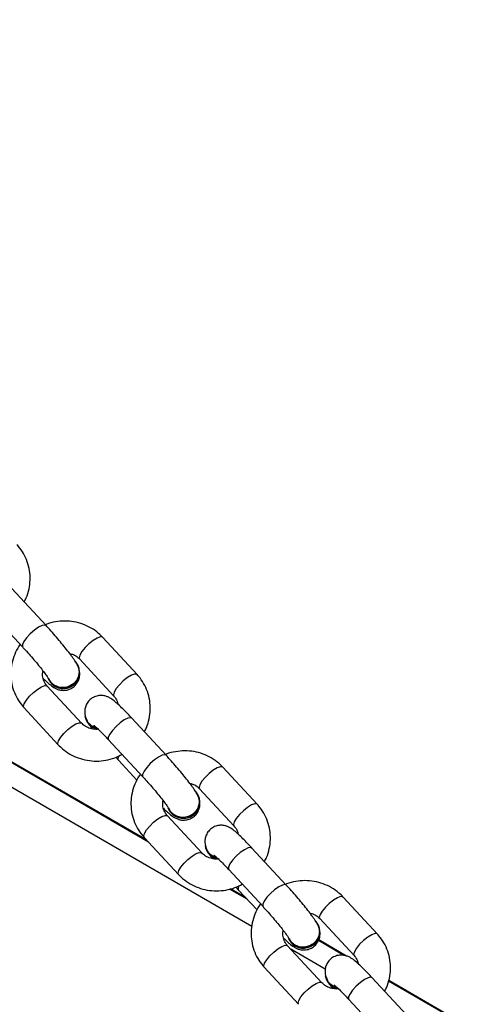
# Model space of a CAD drawing. Units: millimetres. Extents: x 1086 to 2470, y 1343 to 2791.
# Drawn here: x 2077 to 2086, y 2311 to 2330 of the extents above; entities that cross this region are included whole.
import ezdxf

# ---------------------------------------------------------------- set-up
doc = ezdxf.new("R2010")
doc.units = ezdxf.units.MM
doc.header["$LTSCALE"] = 100
doc.header["$PDSIZE"] = -1
doc.layers.add('strefa', color=6, linetype='Continuous')
doc.dimstyles.new('ISO-25', dxfattribs={"dimtxt": 2.5, "dimasz": 2.5, "dimexe": 1.25, "dimexo": 0.625, "dimtad": 1, "dimtxsty": 'Standard', "dimcen": 2.5, "dimadec": 0, "dimazin": 0, "dimtfac": 1, "dimtmove": 0, "dimatfit": 3, "dimfxl": 1, "dimarcsym": 0})

# ---------------------------------------------------------------- blocks, each defined once
blk = doc.blocks.new('1640')
at = {"color": 8, "linetype": 'Continuous', "lineweight": 25}
for p, q in [((2081.503, 2312.768), (2066.882, 2321.239)), ((2079.551, 2314.362), (2067.441, 2321.379)), ((2077.169, 2318.057), (2077.173, 2318.05)), ((2078.791, 2316.304), (2078.795, 2316.297)), ((2079.439, 2315.603), (2079.444, 2315.596)), ((2081.061, 2313.85), (2081.066, 2313.844)), ((2081.415, 2313.282), (2081.08, 2313.476)), ((2081.71, 2313.149), (2081.715, 2313.143)), ((2083.245, 2312.221), (2082.762, 2312.501)), ((2082.891, 2311.964), (2082.238, 2312.342)), ((2083.513, 2312.066), (2083.504, 2312.072)), ((2085.239, 2311.066), (2084.088, 2311.733)), ((2083.332, 2311.397), (2083.337, 2311.39))]:
    blk.add_line(p, q, dxfattribs=at)
at = {"color": 7, "linetype": 'Continuous', "lineweight": 25}
for p, q in [((2077.614, 2318.457), (2076.965, 2319.158)), ((2076.524, 2318.751), (2077.173, 2318.05)), ((2079.335, 2317.532), (2078.686, 2318.233)), ((2078.222, 2317.702), (2078.219, 2317.707)), ((2078.246, 2317.825), (2078.895, 2317.124)), ((2078.286, 2316.612), (2077.638, 2317.313)), ((2077.662, 2317.436), (2077.664, 2317.431)), ((2077.197, 2316.905), (2077.846, 2316.204)), ((2079.517, 2314.399), (2075.688, 2316.617)), ((2078.375, 2316.665), (2078.378, 2316.66)), ((2079.884, 2316.004), (2079.236, 2316.705)), ((2078.795, 2316.297), (2079.444, 2315.596)), ((2078.932, 2315.966), (2078.984, 2315.909)), ((2078.984, 2315.909), (2079.332, 2315.533)), ((2081.606, 2315.078), (2080.957, 2315.779)), ((2080.493, 2315.248), (2080.49, 2315.253)), ((2080.517, 2315.371), (2081.165, 2314.67)), ((2079.932, 2314.983), (2079.935, 2314.977)), ((2080.557, 2314.158), (2079.908, 2314.859)), ((2079.468, 2314.452), (2080.117, 2313.751)), ((2080.646, 2314.212), (2080.649, 2314.206)), ((2082.155, 2313.55), (2081.506, 2314.251)), ((2081.066, 2313.844), (2081.715, 2313.143)), ((2081.381, 2313.318), (2081.101, 2313.481)), ((2081.203, 2313.512), (2081.254, 2313.456)), ((2081.254, 2313.456), (2081.602, 2313.08)), ((2083.876, 2312.624), (2083.228, 2313.325)), ((2082.787, 2312.918), (2083.436, 2312.217)), ((2082.763, 2312.794), (2082.761, 2312.8)), ((2082.203, 2312.529), (2082.206, 2312.523)), ((2083.295, 2312.21), (2082.769, 2312.514)), ((2082.828, 2311.704), (2082.179, 2312.405)), ((2083.51, 2312.085), (2083.437, 2312.127)), ((2081.739, 2311.998), (2082.388, 2311.297)), ((2082.917, 2311.758), (2082.919, 2311.752)), ((2084.426, 2311.097), (2083.777, 2311.798)), ((2118.374, 2291.884), (2084.092, 2311.748)), ((2083.337, 2311.39), (2083.985, 2310.689))]:
    blk.add_line(p, q, dxfattribs=at)
at = {"color": 8, "linetype": 'Continuous', "lineweight": 25, "flags": 128}
for points in [[(2077.614, 2318.457), (2077.591, 2318.467), (2077.54, 2318.458), (2077.471, 2318.424), (2077.393, 2318.37), (2077.315, 2318.301), (2077.246, 2318.227), (2077.195, 2318.156), (2077.168, 2318.097), (2077.169, 2318.057)], [(2078.686, 2318.233), (2078.68, 2318.237), (2078.64, 2318.241), (2078.58, 2318.219), (2078.505, 2318.174), (2078.426, 2318.112)], [(2078.426, 2318.112), (2078.351, 2318.04), (2078.291, 2317.966), (2078.251, 2317.9), (2078.238, 2317.849), (2078.246, 2317.825)], [(2079.335, 2317.532), (2079.329, 2317.536), (2079.289, 2317.54), (2079.228, 2317.518), (2079.154, 2317.473), (2079.074, 2317.411)], [(2077.377, 2317.192), (2077.456, 2317.255), (2077.531, 2317.299), (2077.592, 2317.321), (2077.632, 2317.318), (2077.638, 2317.313)], [(2079.074, 2317.411), (2079, 2317.339), (2078.939, 2317.265), (2078.9, 2317.199), (2078.887, 2317.148), (2078.894, 2317.125)], [(2077.197, 2316.905), (2077.189, 2316.929), (2077.203, 2316.98), (2077.242, 2317.046), (2077.303, 2317.12), (2077.377, 2317.192)], [(2078.026, 2316.491), (2078.105, 2316.553), (2078.18, 2316.598), (2078.241, 2316.62), (2078.281, 2316.616), (2078.286, 2316.612)], [(2079.236, 2316.705), (2079.213, 2316.715), (2079.162, 2316.706), (2079.093, 2316.672), (2079.015, 2316.617), (2078.937, 2316.549), (2078.868, 2316.475), (2078.817, 2316.404), (2078.79, 2316.344), (2078.791, 2316.304)], [(2077.846, 2316.204), (2077.838, 2316.228), (2077.851, 2316.279), (2077.891, 2316.345), (2077.951, 2316.419), (2078.026, 2316.491)], [(2078.984, 2315.909), (2078.979, 2315.916), (2078.979, 2315.956), (2078.994, 2315.994)], [(2079.884, 2316.004), (2079.861, 2316.014), (2079.81, 2316.004), (2079.741, 2315.971), (2079.663, 2315.916), (2079.585, 2315.848), (2079.517, 2315.773), (2079.466, 2315.702), (2079.439, 2315.643), (2079.439, 2315.603)], [(2080.696, 2315.658), (2080.622, 2315.586), (2080.561, 2315.512), (2080.522, 2315.446), (2080.508, 2315.396), (2080.517, 2315.371)], [(2080.957, 2315.779), (2080.951, 2315.784), (2080.911, 2315.788), (2080.85, 2315.766), (2080.776, 2315.721), (2080.696, 2315.658)], [(2081.606, 2315.078), (2081.6, 2315.083), (2081.56, 2315.086), (2081.499, 2315.065), (2081.424, 2315.02), (2081.345, 2314.957)], [(2081.345, 2314.957), (2081.271, 2314.885), (2081.21, 2314.811), (2081.171, 2314.745), (2081.157, 2314.695), (2081.165, 2314.671)], [(2079.468, 2314.452), (2079.46, 2314.476), (2079.473, 2314.526), (2079.513, 2314.592), (2079.573, 2314.666), (2079.648, 2314.738)], [(2079.648, 2314.738), (2079.727, 2314.801), (2079.802, 2314.846), (2079.863, 2314.868), (2079.902, 2314.864), (2079.908, 2314.859)], [(2080.297, 2314.037), (2080.376, 2314.1), (2080.45, 2314.145), (2080.511, 2314.167), (2080.551, 2314.163), (2080.557, 2314.159)], [(2081.506, 2314.251), (2081.483, 2314.261), (2081.432, 2314.252), (2081.363, 2314.218), (2081.285, 2314.164), (2081.207, 2314.095), (2081.139, 2314.021), (2081.088, 2313.95), (2081.061, 2313.891), (2081.061, 2313.85)], [(2080.117, 2313.751), (2080.109, 2313.775), (2080.122, 2313.825), (2080.162, 2313.891), (2080.222, 2313.965), (2080.297, 2314.037)], [(2081.254, 2313.456), (2081.25, 2313.462), (2081.25, 2313.503), (2081.265, 2313.54)], [(2082.155, 2313.55), (2082.132, 2313.56), (2082.081, 2313.551), (2082.012, 2313.517), (2081.934, 2313.463), (2081.856, 2313.394), (2081.788, 2313.32), (2081.737, 2313.249), (2081.71, 2313.19), (2081.71, 2313.149)], [(2082.967, 2313.205), (2082.893, 2313.132), (2082.832, 2313.059), (2082.793, 2312.992), (2082.779, 2312.942), (2082.787, 2312.918)], [(2083.228, 2313.325), (2083.222, 2313.33), (2083.182, 2313.334), (2083.121, 2313.312), (2083.046, 2313.267), (2082.967, 2313.205)], [(2083.616, 2312.504), (2083.541, 2312.431), (2083.481, 2312.358), (2083.441, 2312.291), (2083.428, 2312.241), (2083.436, 2312.217)], [(2083.876, 2312.624), (2083.871, 2312.629), (2083.831, 2312.633), (2083.77, 2312.611), (2083.695, 2312.566), (2083.616, 2312.504)], [(2081.739, 2311.998), (2081.731, 2312.022), (2081.744, 2312.073), (2081.784, 2312.139), (2081.844, 2312.212), (2081.919, 2312.285)], [(2081.919, 2312.285), (2081.998, 2312.347), (2082.072, 2312.392), (2082.133, 2312.414), (2082.173, 2312.41), (2082.179, 2312.405)], [(2082.567, 2311.584), (2082.647, 2311.646), (2082.721, 2311.691), (2082.782, 2311.713), (2082.822, 2311.709), (2082.827, 2311.705)], [(2083.777, 2311.798), (2083.754, 2311.807), (2083.703, 2311.798), (2083.634, 2311.764), (2083.556, 2311.71), (2083.478, 2311.641), (2083.409, 2311.567), (2083.359, 2311.496), (2083.332, 2311.437), (2083.332, 2311.397)], [(2082.388, 2311.297), (2082.379, 2311.321), (2082.393, 2311.372), (2082.432, 2311.438), (2082.493, 2311.511), (2082.567, 2311.584)]]:
    blk.add_lwpolyline(points, dxfattribs=at)
at = {"color": 7, "linetype": 'Continuous', "lineweight": 25}
for centre, radius, start, end in [((2077.936, 2317.578), 0.308, 200.2874, 39.9515), ((2077.939, 2317.575), 0.31, 207.8007, 24.0041), ((2078.633, 2316.791), 0.287, 187.7215, 259.5384), ((2078.638, 2316.788), 0.29, 206.3066, 260.2751), ((2080.207, 2315.124), 0.308, 200.2852, 39.9549), ((2080.209, 2315.122), 0.31, 207.7958, 24.0099), ((2080.904, 2314.337), 0.287, 187.7179, 259.5336), ((2080.909, 2314.335), 0.29, 206.2969, 260.2817), ((2082.478, 2312.67), 0.308, 200.2923, 39.9517), ((2082.48, 2312.668), 0.31, 207.798, 24.0069), ((2083.175, 2311.883), 0.287, 187.7214, 259.53), ((2083.179, 2311.881), 0.29, 206.2964, 260.2854)]:
    blk.add_arc(centre, radius, start, end, dxfattribs=at)
for points, knots in [([(2077.201, 2318.904), (2077.215, 2318.929), (2077.257, 2319.006), (2077.297, 2319.147), (2077.319, 2319.321), (2077.307, 2319.495), (2077.265, 2319.664), (2077.193, 2319.818), (2077.121, 2319.922), (2077.074, 2319.974), (2077.064, 2319.985)], [0, 0, 0, 0, 0.073229, 0.22357, 0.373512, 0.522959, 0.671896, 0.820427, 0.961151, 1, 1, 1, 1]), ([(2078.686, 2318.233), (2078.661, 2318.258), (2078.595, 2318.325), (2078.47, 2318.412), (2078.312, 2318.487), (2078.143, 2318.532), (2077.966, 2318.547), (2077.79, 2318.529), (2077.666, 2318.502), (2077.607, 2318.474), (2077.601, 2318.471)], [0, 0, 0, 0, 0.093429, 0.240861, 0.388507, 0.53651, 0.684945, 0.833852, 0.983176, 1, 1, 1, 1]), ([(2078.211, 2317.7), (2078.204, 2317.715), (2078.18, 2317.76), (2078.135, 2317.829), (2078.064, 2317.926), (2077.981, 2318.032), (2077.887, 2318.147), (2077.787, 2318.265), (2077.694, 2318.37), (2077.637, 2318.432), (2077.614, 2318.457)], [0, 0, 0, 0, 0.076324, 0.23006, 0.364047, 0.504866, 0.640541, 0.774353, 0.907572, 1, 1, 1, 1]), ([(2077.127, 2318.099), (2077.119, 2318.089), (2077.074, 2318.032), (2077.018, 2317.912), (2076.964, 2317.744), (2076.943, 2317.569), (2076.954, 2317.395), (2076.997, 2317.227), (2077.068, 2317.073), (2077.141, 2316.968), (2077.187, 2316.916), (2077.197, 2316.905)], [0, 0, 0, 0, 0.030688, 0.166226, 0.301479, 0.436373, 0.570821, 0.70481, 0.838434, 0.965031, 1, 1, 1, 1]), ([(2077.173, 2318.05), (2077.189, 2318.032), (2077.237, 2317.981), (2077.317, 2317.89), (2077.41, 2317.782), (2077.496, 2317.678), (2077.569, 2317.585), (2077.624, 2317.511), (2077.657, 2317.463), (2077.671, 2317.439), (2077.671, 2317.439), (2077.671, 2317.439)], [0, 0, 0, 0, 0.07266, 0.211173, 0.350186, 0.488832, 0.626167, 0.760658, 0.871874, 0.957574, 1, 1, 1, 1]), ([(2078.062, 2317.928), (2078.085, 2317.922), (2078.143, 2317.908), (2078.203, 2317.868), (2078.236, 2317.835), (2078.246, 2317.825)], [0, 0, 0, 0, 0.323434, 0.798108, 1, 1, 1, 1]), ([(2078.207, 2317.704), (2078.217, 2317.68), (2078.241, 2317.627), (2078.238, 2317.533), (2078.205, 2317.439), (2078.142, 2317.36), (2078.055, 2317.305), (2077.956, 2317.279), (2077.855, 2317.287), (2077.765, 2317.327), (2077.701, 2317.381), (2077.682, 2317.425), (2077.675, 2317.44)], [0, 0, 0, 0, 0.087408, 0.19475, 0.302102, 0.409475, 0.516814, 0.624159, 0.731518, 0.838874, 0.946223, 1, 1, 1, 1]), ([(2077.638, 2317.313), (2077.629, 2317.323), (2077.598, 2317.359), (2077.562, 2317.432), (2077.543, 2317.521), (2077.553, 2317.579), (2077.557, 2317.6)], [0, 0, 0, 0, 0.127717, 0.460439, 0.796588, 1, 1, 1, 1]), ([(2077.562, 2317.456), (2077.574, 2317.445), (2077.616, 2317.403), (2077.68, 2317.347), (2077.741, 2317.298), (2077.807, 2317.261), (2077.87, 2317.238), (2077.945, 2317.229), (2078.029, 2317.239), (2078.112, 2317.276), (2078.182, 2317.337), (2078.228, 2317.412), (2078.25, 2317.489), (2078.253, 2317.557), (2078.247, 2317.601), (2078.242, 2317.618), (2078.241, 2317.62)], [0, 0, 0, 0, 0.049589, 0.181385, 0.33031, 0.40017, 0.459163, 0.522935, 0.59308, 0.667839, 0.744431, 0.818421, 0.882434, 0.940516, 0.995224, 1, 1, 1, 1]), ([(2079.471, 2316.45), (2079.485, 2316.475), (2079.528, 2316.552), (2079.567, 2316.694), (2079.589, 2316.867), (2079.578, 2317.042), (2079.536, 2317.21), (2079.464, 2317.364), (2079.391, 2317.469), (2079.345, 2317.52), (2079.335, 2317.532)], [0, 0, 0, 0, 0.073215, 0.223574, 0.373514, 0.522959, 0.671894, 0.820427, 0.961145, 1, 1, 1, 1]), ([(2079.236, 2316.705), (2079.218, 2316.724), (2079.167, 2316.778), (2079.086, 2316.862), (2078.998, 2316.948), (2078.917, 2317.021), (2078.856, 2317.068), (2078.79, 2317.106), (2078.727, 2317.128), (2078.653, 2317.138), (2078.569, 2317.128), (2078.485, 2317.091), (2078.415, 2317.03), (2078.369, 2316.954), (2078.347, 2316.878), (2078.344, 2316.809), (2078.354, 2316.749), (2078.369, 2316.702), (2078.38, 2316.678), (2078.385, 2316.667)], [0, 0, 0, 0, 0.047493, 0.13892, 0.231713, 0.328016, 0.436838, 0.487896, 0.531001, 0.577601, 0.62886, 0.683489, 0.739457, 0.793525, 0.840301, 0.882746, 0.922724, 0.963823, 1, 1, 1, 1]), ([(2078.895, 2317.124), (2078.903, 2317.114), (2078.934, 2317.078), (2078.964, 2317.027), (2078.971, 2316.981), (2078.972, 2316.97)], [0, 0, 0, 0, 0.223632, 0.806367, 1, 1, 1, 1]), ([(2078.615, 2316.499), (2078.613, 2316.499), (2078.575, 2316.489), (2078.499, 2316.497), (2078.399, 2316.525), (2078.329, 2316.569), (2078.296, 2316.602), (2078.286, 2316.612)], [0, 0, 0, 0, 0.020686, 0.302865, 0.58741, 0.87691, 1, 1, 1, 1]), ([(2078.574, 2316.522), (2078.571, 2316.522), (2078.535, 2316.525), (2078.474, 2316.561), (2078.411, 2316.615), (2078.393, 2316.66), (2078.387, 2316.675)], [0, 0, 0, 0, 0.036747, 0.421605, 0.806477, 1, 1, 1, 1]), ([(2078.429, 2316.592), (2078.441, 2316.573), (2078.457, 2316.546), (2078.481, 2316.513), (2078.488, 2316.504)], [0, 0, 0, 0, 0.719221, 1, 1, 1, 1]), ([(2078.517, 2316.571), (2078.518, 2316.57), (2078.522, 2316.567), (2078.548, 2316.545), (2078.593, 2316.505), (2078.657, 2316.442), (2078.727, 2316.37), (2078.776, 2316.318), (2078.795, 2316.297)], [0, 0, 0, 0, 0.108113, 0.253861, 0.432198, 0.635552, 0.853272, 1, 1, 1, 1]), ([(2077.846, 2316.204), (2077.872, 2316.178), (2077.938, 2316.112), (2078.063, 2316.024), (2078.22, 2315.95), (2078.39, 2315.905), (2078.566, 2315.89), (2078.742, 2315.906), (2078.907, 2315.948), (2079.006, 2315.998), (2079.051, 2316.021)], [0, 0, 0, 0, 0.084131, 0.216888, 0.349837, 0.483119, 0.616795, 0.750887, 0.885355, 1, 1, 1, 1]), ([(2080.957, 2315.779), (2080.931, 2315.805), (2080.865, 2315.871), (2080.74, 2315.959), (2080.583, 2316.033), (2080.413, 2316.078), (2080.237, 2316.093), (2080.061, 2316.075), (2079.937, 2316.049), (2079.877, 2316.021), (2079.871, 2316.018)], [0, 0, 0, 0, 0.093426, 0.240851, 0.388497, 0.536501, 0.684944, 0.833852, 0.983176, 1, 1, 1, 1]), ([(2080.482, 2315.247), (2080.474, 2315.261), (2080.451, 2315.306), (2080.405, 2315.375), (2080.335, 2315.473), (2080.252, 2315.578), (2080.158, 2315.694), (2080.058, 2315.811), (2079.965, 2315.916), (2079.908, 2315.978), (2079.884, 2316.004)], [0, 0, 0, 0, 0.076334, 0.230061, 0.364055, 0.504873, 0.640527, 0.774343, 0.907577, 1, 1, 1, 1]), ([(2079.398, 2315.646), (2079.39, 2315.635), (2079.345, 2315.578), (2079.288, 2315.458), (2079.234, 2315.29), (2079.214, 2315.116), (2079.225, 2314.942), (2079.268, 2314.773), (2079.339, 2314.619), (2079.412, 2314.514), (2079.458, 2314.463), (2079.468, 2314.452)], [0, 0, 0, 0, 0.0306825, 0.1662194, 0.3014712, 0.4363653, 0.5708129, 0.7048183, 0.8384444, 0.9650307, 1, 1, 1, 1]), ([(2079.444, 2315.596), (2079.46, 2315.579), (2079.507, 2315.527), (2079.588, 2315.437), (2079.681, 2315.329), (2079.767, 2315.225), (2079.84, 2315.131), (2079.895, 2315.057), (2079.928, 2315.01), (2079.942, 2314.986), (2079.942, 2314.985), (2079.942, 2314.985)], [0, 0, 0, 0, 0.072661, 0.211167, 0.350179, 0.488849, 0.626171, 0.760654, 0.871885, 0.957586, 1, 1, 1, 1]), ([(2080.332, 2315.474), (2080.356, 2315.468), (2080.414, 2315.454), (2080.474, 2315.414), (2080.507, 2315.381), (2080.517, 2315.371)], [0, 0, 0, 0, 0.323497, 0.798182, 1, 1, 1, 1]), ([(2080.477, 2315.251), (2080.488, 2315.227), (2080.512, 2315.173), (2080.509, 2315.08), (2080.476, 2314.986), (2080.412, 2314.906), (2080.326, 2314.851), (2080.227, 2314.826), (2080.126, 2314.833), (2080.035, 2314.873), (2079.972, 2314.928), (2079.953, 2314.972), (2079.946, 2314.987)], [0, 0, 0, 0, 0.087407, 0.194777, 0.302129, 0.409475, 0.516823, 0.624167, 0.731514, 0.838867, 0.946227, 1, 1, 1, 1]), ([(2079.908, 2314.859), (2079.9, 2314.869), (2079.869, 2314.905), (2079.833, 2314.978), (2079.813, 2315.067), (2079.823, 2315.125), (2079.827, 2315.147)], [0, 0, 0, 0, 0.1277097, 0.4604923, 0.7966003, 1, 1, 1, 1]), ([(2079.833, 2315.002), (2079.844, 2314.991), (2079.886, 2314.949), (2079.951, 2314.893), (2080.012, 2314.845), (2080.078, 2314.807), (2080.141, 2314.785), (2080.215, 2314.775), (2080.299, 2314.786), (2080.383, 2314.822), (2080.453, 2314.883), (2080.499, 2314.959), (2080.521, 2315.035), (2080.523, 2315.103), (2080.518, 2315.148), (2080.512, 2315.165), (2080.512, 2315.166)], [0, 0, 0, 0, 0.0496, 0.181389, 0.330315, 0.400181, 0.459169, 0.522944, 0.593077, 0.667842, 0.744433, 0.818428, 0.882438, 0.940505, 0.995231, 1, 1, 1, 1]), ([(2081.742, 2313.996), (2081.756, 2314.021), (2081.798, 2314.098), (2081.838, 2314.24), (2081.86, 2314.414), (2081.849, 2314.588), (2081.806, 2314.756), (2081.735, 2314.911), (2081.662, 2315.015), (2081.616, 2315.067), (2081.606, 2315.078)], [0, 0, 0, 0, 0.073216, 0.223575, 0.373515, 0.522941, 0.671895, 0.820428, 0.961151, 1, 1, 1, 1]), ([(2081.506, 2314.251), (2081.489, 2314.27), (2081.438, 2314.325), (2081.357, 2314.408), (2081.269, 2314.494), (2081.187, 2314.567), (2081.127, 2314.615), (2081.061, 2314.652), (2080.998, 2314.675), (2080.923, 2314.685), (2080.839, 2314.674), (2080.756, 2314.637), (2080.686, 2314.576), (2080.639, 2314.501), (2080.618, 2314.424), (2080.615, 2314.355), (2080.625, 2314.295), (2080.64, 2314.249), (2080.651, 2314.225), (2080.656, 2314.213)], [0, 0, 0, 0, 0.047507, 0.138929, 0.231719, 0.328033, 0.436855, 0.487908, 0.531013, 0.577615, 0.628863, 0.683493, 0.73947, 0.79353, 0.840304, 0.882747, 0.922725, 0.963823, 1, 1, 1, 1]), ([(2081.165, 2314.67), (2081.174, 2314.66), (2081.204, 2314.624), (2081.235, 2314.573), (2081.241, 2314.528), (2081.243, 2314.516)], [0, 0, 0, 0, 0.223681, 0.806322, 1, 1, 1, 1]), ([(2080.886, 2314.046), (2080.883, 2314.045), (2080.845, 2314.036), (2080.77, 2314.044), (2080.67, 2314.071), (2080.6, 2314.115), (2080.567, 2314.148), (2080.557, 2314.158)], [0, 0, 0, 0, 0.020657, 0.302833, 0.587377, 0.876911, 1, 1, 1, 1]), ([(2080.845, 2314.068), (2080.842, 2314.068), (2080.805, 2314.071), (2080.745, 2314.108), (2080.682, 2314.161), (2080.663, 2314.206), (2080.657, 2314.221)], [0, 0, 0, 0, 0.03678, 0.421569, 0.806419, 1, 1, 1, 1]), ([(2080.7, 2314.138), (2080.711, 2314.119), (2080.728, 2314.092), (2080.752, 2314.06), (2080.759, 2314.05)], [0, 0, 0, 0, 0.719185, 1, 1, 1, 1]), ([(2080.787, 2314.117), (2080.789, 2314.116), (2080.792, 2314.114), (2080.819, 2314.092), (2080.864, 2314.051), (2080.928, 2313.989), (2080.998, 2313.917), (2081.046, 2313.865), (2081.066, 2313.844)], [0, 0, 0, 0, 0.108116, 0.253868, 0.432183, 0.635529, 0.853271, 1, 1, 1, 1]), ([(2080.117, 2313.751), (2080.142, 2313.725), (2080.208, 2313.658), (2080.333, 2313.571), (2080.491, 2313.497), (2080.66, 2313.452), (2080.836, 2313.436), (2081.013, 2313.453), (2081.178, 2313.495), (2081.276, 2313.544), (2081.322, 2313.567)], [0, 0, 0, 0, 0.084139, 0.216896, 0.349851, 0.483129, 0.616804, 0.750887, 0.885355, 1, 1, 1, 1]), ([(2083.228, 2313.325), (2083.202, 2313.351), (2083.136, 2313.418), (2083.011, 2313.505), (2082.854, 2313.579), (2082.684, 2313.624), (2082.508, 2313.64), (2082.332, 2313.622), (2082.208, 2313.595), (2082.148, 2313.567), (2082.142, 2313.564)], [0, 0, 0, 0, 0.093436, 0.240861, 0.3885, 0.536508, 0.684953, 0.833851, 0.983176, 1, 1, 1, 1]), ([(2082.753, 2312.793), (2082.745, 2312.808), (2082.722, 2312.853), (2082.676, 2312.921), (2082.605, 2313.019), (2082.523, 2313.125), (2082.428, 2313.24), (2082.328, 2313.357), (2082.236, 2313.462), (2082.178, 2313.525), (2082.155, 2313.55)], [0, 0, 0, 0, 0.076333, 0.230056, 0.364061, 0.504872, 0.64053, 0.774341, 0.907573, 1, 1, 1, 1]), ([(2081.669, 2313.192), (2081.66, 2313.182), (2081.615, 2313.125), (2081.559, 2313.004), (2081.505, 2312.837), (2081.485, 2312.662), (2081.496, 2312.488), (2081.538, 2312.32), (2081.61, 2312.165), (2081.682, 2312.061), (2081.729, 2312.009), (2081.739, 2311.998)], [0, 0, 0, 0, 0.030687, 0.166224, 0.301495, 0.43637, 0.570818, 0.704824, 0.838448, 0.965044, 1, 1, 1, 1]), ([(2081.715, 2313.143), (2081.731, 2313.125), (2081.778, 2313.074), (2081.859, 2312.983), (2081.951, 2312.875), (2082.037, 2312.771), (2082.111, 2312.677), (2082.166, 2312.603), (2082.198, 2312.556), (2082.213, 2312.532), (2082.213, 2312.532), (2082.213, 2312.531)], [0, 0, 0, 0, 0.072659, 0.211162, 0.350179, 0.488844, 0.626177, 0.760666, 0.871871, 0.957576, 1, 1, 1, 1]), ([(2082.603, 2313.021), (2082.627, 2313.015), (2082.684, 2313), (2082.745, 2312.96), (2082.778, 2312.928), (2082.787, 2312.918)], [0, 0, 0, 0, 0.323456, 0.798124, 1, 1, 1, 1]), ([(2082.179, 2312.405), (2082.171, 2312.415), (2082.14, 2312.451), (2082.103, 2312.525), (2082.084, 2312.614), (2082.094, 2312.671), (2082.098, 2312.693)], [0, 0, 0, 0, 0.1277184, 0.4604931, 0.7966457, 1, 1, 1, 1]), ([(2082.103, 2312.549), (2082.115, 2312.537), (2082.157, 2312.496), (2082.222, 2312.439), (2082.282, 2312.391), (2082.349, 2312.354), (2082.412, 2312.331), (2082.486, 2312.321), (2082.57, 2312.332), (2082.653, 2312.369), (2082.724, 2312.43), (2082.77, 2312.505), (2082.792, 2312.582), (2082.794, 2312.65), (2082.788, 2312.694), (2082.783, 2312.711), (2082.783, 2312.713)], [0, 0, 0, 0, 0.0495945, 0.1813989, 0.3303193, 0.4001857, 0.4591737, 0.5229455, 0.59309, 0.6678554, 0.7444472, 0.8184371, 0.8824321, 0.9405142, 0.9952398, 1, 1, 1, 1]), ([(2082.748, 2312.797), (2082.759, 2312.773), (2082.782, 2312.72), (2082.78, 2312.626), (2082.747, 2312.532), (2082.683, 2312.453), (2082.597, 2312.397), (2082.498, 2312.372), (2082.396, 2312.379), (2082.306, 2312.42), (2082.243, 2312.474), (2082.223, 2312.518), (2082.217, 2312.533)], [0, 0, 0, 0, 0.087406, 0.194771, 0.302121, 0.409473, 0.51682, 0.624163, 0.731506, 0.83886, 0.946224, 1, 1, 1, 1]), ([(2084.013, 2311.543), (2084.027, 2311.568), (2084.069, 2311.645), (2084.109, 2311.786), (2084.131, 2311.96), (2084.119, 2312.134), (2084.077, 2312.303), (2084.006, 2312.457), (2083.933, 2312.562), (2083.886, 2312.613), (2083.876, 2312.624)], [0, 0, 0, 0, 0.0732147, 0.2235748, 0.3734957, 0.5229412, 0.6718976, 0.8204278, 0.9611511, 1, 1, 1, 1]), ([(2083.777, 2311.798), (2083.76, 2311.816), (2083.709, 2311.871), (2083.628, 2311.954), (2083.54, 2312.041), (2083.458, 2312.114), (2083.398, 2312.161), (2083.332, 2312.198), (2083.268, 2312.221), (2083.194, 2312.231), (2083.11, 2312.22), (2083.027, 2312.184), (2082.956, 2312.122), (2082.91, 2312.047), (2082.888, 2311.971), (2082.886, 2311.902), (2082.895, 2311.841), (2082.911, 2311.795), (2082.922, 2311.771), (2082.927, 2311.76)], [0, 0, 0, 0, 0.047493, 0.138929, 0.231715, 0.328028, 0.43685, 0.4879, 0.531008, 0.577607, 0.628865, 0.683499, 0.739467, 0.793535, 0.840298, 0.882744, 0.922733, 0.963821, 1, 1, 1, 1]), ([(2083.436, 2312.217), (2083.445, 2312.207), (2083.475, 2312.171), (2083.506, 2312.119), (2083.512, 2312.074), (2083.514, 2312.063)], [0, 0, 0, 0, 0.22363, 0.80627, 1, 1, 1, 1]), ([(2083.115, 2311.614), (2083.112, 2311.615), (2083.076, 2311.618), (2083.015, 2311.654), (2082.952, 2311.707), (2082.934, 2311.752), (2082.928, 2311.767)], [0, 0, 0, 0, 0.036744, 0.421572, 0.806446, 1, 1, 1, 1]), ([(2083.157, 2311.592), (2083.154, 2311.592), (2083.116, 2311.582), (2083.04, 2311.59), (2082.94, 2311.618), (2082.87, 2311.662), (2082.838, 2311.695), (2082.828, 2311.704)], [0, 0, 0, 0, 0.020647, 0.30283, 0.587363, 0.876891, 1, 1, 1, 1]), ([(2082.97, 2311.685), (2082.982, 2311.666), (2082.998, 2311.639), (2083.023, 2311.606), (2083.03, 2311.597)], [0, 0, 0, 0, 0.71916, 1, 1, 1, 1]), ([(2083.058, 2311.664), (2083.06, 2311.663), (2083.063, 2311.66), (2083.09, 2311.638), (2083.134, 2311.598), (2083.199, 2311.535), (2083.269, 2311.463), (2083.317, 2311.411), (2083.337, 2311.39)], [0, 0, 0, 0, 0.1081145, 0.2538725, 0.4322111, 0.6355483, 0.8532705, 1, 1, 1, 1])]:
    blk.add_open_spline(points, degree=3, knots=knots, dxfattribs=at)
blk = doc.blocks.new('*D8')
at = {"layer": 'Defpoints', "color": 0}
for p in [(2362.828, 2644.202), (1154.704, 1998.967), (2362.828, 1997.333)]:
    blk.add_point(p, dxfattribs=at)
at = {"layer": 'strefa', "color": 0, "lineweight": -2}
for p, q in [((1154.704, 2008.967), (1154.704, 2654.202)), ((2362.828, 2007.333), (2362.828, 2654.202)), ((1190.264, 2644.202), (2327.268, 2644.202))]:
    blk.add_line(p, q, dxfattribs=at)
at = {"layer": 'strefa', "color": 0}
for points in [[(1190.264, 2650.129), (1190.264, 2638.275), (1154.704, 2644.202)], [(2327.268, 2638.275), (2327.268, 2650.129), (2362.828, 2644.202)]]:
    blk.add_solid(points, dxfattribs=at)
at = {"layer": 'strefa', "color": 0, "insert": (1758.766, 2666.942), "char_height": 15, "attachment_point": 5}
blk.add_mtext('1208', dxfattribs=at)
blk = doc.blocks.new('*D10')
at = {"layer": 'Defpoints', "color": 0}
for p in [(2212.828, 2547.71), (2212.828, 2166.033), (1304.704, 1998.967)]:
    blk.add_point(p, dxfattribs=at)
at = {"layer": 'strefa', "color": 0, "lineweight": -2}
for p, q in [((1304.704, 2008.967), (1304.704, 2557.71)), ((2212.828, 2176.033), (2212.828, 2557.71)), ((1340.264, 2547.71), (2177.268, 2547.71))]:
    blk.add_line(p, q, dxfattribs=at)
at = {"layer": 'strefa', "color": 0}
for points in [[(1340.264, 2553.637), (1340.264, 2541.784), (1304.704, 2547.71)], [(2177.268, 2541.784), (2177.268, 2553.637), (2212.828, 2547.71)]]:
    blk.add_solid(points, dxfattribs=at)
at = {"layer": 'strefa', "color": 0, "insert": (1758.766, 2570.45), "char_height": 15, "attachment_point": 5}
blk.add_mtext('908', dxfattribs=at)

msp = doc.modelspace()

# ---------------------------------------------------------------- block references
msp.add_blockref('1640', (0, 0))

# ---------------------------------------------------------------- dimensions: what is measured, and where the dimension line sits
at = {"layer": 'strefa', "color": 0}
for base, p1, p2, picture, middle in [((2362.828, 2644.202), (1154.704, 1998.967), (2362.828, 1997.333), '*D8', (1758.766, 2666.942)), ((2212.828, 2547.71), (1304.704, 1998.967), (2212.828, 2166.033), '*D10', (1758.766, 2570.45))]:
    dim = msp.add_linear_dim(base=base, p1=p1, p2=p2, dimstyle='ISO-25', override={"dimtxt": 15, "dimasz": 35.56, "dimexe": 10, "dimexo": 10, "dimgap": 15.24, "dimdec": 0, "dimlfac": 1, "dimzin": 1, "dimadec": 2, "dimtzin": 1}, dxfattribs=at)
    dim.commit()
    dim.dimension.update_dxf_attribs({"geometry": picture, "text_midpoint": middle})

doc.saveas('drawing.dxf')
